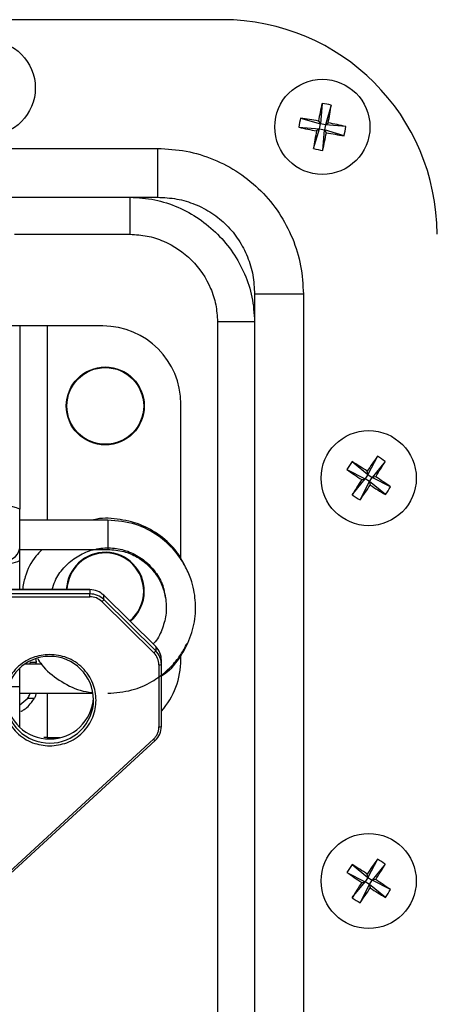
# Model space of a CAD drawing. Units: millimetres. Extents: x -1924 to 1936, y -3 to 3766.
# Drawn here: x -1484 to -1441, y 1585 to 1686 of the extents above; entities that cross this region are included whole.
import ezdxf

# ---------------------------------------------------------------- set-up
doc = ezdxf.new("R2010")
doc.units = ezdxf.units.MM
doc.layers.add('T12FC', color=7, linetype='Continuous')

msp = doc.modelspace()

# ---------------------------------------------------------------- linework, layer by layer
at = {"layer": 'T12FC', "color": 7, "linetype": 'Continuous', "lineweight": 25}
for p, q in [((-1462.884, 1685.766), (-1545.884, 1685.766)), ((-1452.669, 1677.181), (-1452.841, 1675.081)), ((-1451.723, 1677.003), (-1452.33, 1674.984)), ((-1454.86, 1675.687), (-1452.841, 1675.081)), ((-1455.039, 1674.741), (-1452.938, 1674.569)), ((-1453.046, 1675.381), (-1452.841, 1675.081)), ((-1452.938, 1674.569), (-1452.841, 1675.081)), ((-1452.33, 1674.984), (-1452.841, 1675.081)), ((-1452.33, 1674.984), (-1452.426, 1674.472)), ((-1452.33, 1674.984), (-1452.029, 1675.188)), ((-1450.229, 1674.811), (-1452.33, 1674.984)), ((-1453.545, 1672.55), (-1452.938, 1674.569)), ((-1452.938, 1674.569), (-1453.238, 1674.364)), ((-1452.938, 1674.569), (-1452.426, 1674.472)), ((-1452.599, 1672.371), (-1452.426, 1674.472)), ((-1452.222, 1674.172), (-1452.426, 1674.472)), ((-1450.408, 1673.866), (-1452.426, 1674.472)), ((-1539.243, 1672.566), (-1469.525, 1672.566)), ((-1469.525, 1672.566), (-1469.525, 1667.566)), ((-1539.243, 1667.566), (-1469.525, 1667.566)), ((-1472.34, 1663.766), (-1472.34, 1667.566)), ((-1484.183, 1663.766), (-1472.34, 1663.766)), ((-1459.584, 1657.625), (-1459.584, 1577.766)), ((-1454.584, 1657.625), (-1459.584, 1657.625)), ((-1454.584, 1657.625), (-1454.584, 1577.766)), ((-1463.384, 1654.81), (-1463.384, 1577.766)), ((-1463.384, 1654.81), (-1459.584, 1654.81)), ((-1480.834, 1654.366), (-1483.634, 1654.366)), ((-1475.134, 1654.366), (-1480.834, 1654.366)), ((-1480.834, 1654.366), (-1480.834, 1634.466)), ((-1467.134, 1630.384), (-1467.134, 1646.366)), ((-1449.593, 1640.458), (-1447.959, 1639.127)), ((-1446.998, 1641.003), (-1447.959, 1639.127)), ((-1446.192, 1640.476), (-1447.523, 1638.842)), ((-1450.12, 1639.652), (-1448.244, 1638.691)), ((-1447.959, 1639.127), (-1448.034, 1639.482)), ((-1449.576, 1637.057), (-1448.244, 1638.691)), ((-1448.77, 1636.53), (-1447.808, 1638.406)), ((-1448.6, 1638.616), (-1448.244, 1638.691)), ((-1447.959, 1639.127), (-1448.244, 1638.691)), ((-1447.808, 1638.406), (-1448.244, 1638.691)), ((-1447.959, 1639.127), (-1447.523, 1638.842)), ((-1447.808, 1638.406), (-1447.523, 1638.842)), ((-1447.808, 1638.406), (-1447.734, 1638.051)), ((-1446.174, 1637.075), (-1447.808, 1638.406)), ((-1447.168, 1638.916), (-1447.523, 1638.842)), ((-1445.648, 1637.88), (-1447.523, 1638.842)), ((-1474.634, 1634.466), (-1483.634, 1634.466)), ((-1474.634, 1634.466), (-1474.634, 1631.466)), ((-1483.634, 1631.466), (-1474.634, 1631.466)), ((-1476.462, 1627.337), (-1532.305, 1627.337)), ((-1532.305, 1627.333), (-1476.462, 1627.333)), ((-1476.462, 1627.333), (-1476.462, 1627.337)), ((-1476.462, 1627.333), (-1476.462, 1626.897)), ((-1476.462, 1626.897), (-1532.305, 1626.897)), ((-1532.305, 1626.61), (-1476.462, 1626.61)), ((-1476.462, 1626.61), (-1476.462, 1626.897)), ((-1469.721, 1621.5), (-1475.049, 1626.759)), ((-1475.048, 1626.755), (-1475.049, 1626.759)), ((-1475.048, 1626.319), (-1475.048, 1626.755)), ((-1475.048, 1626.755), (-1469.72, 1621.497)), ((-1469.72, 1621.061), (-1475.048, 1626.319)), ((-1475.225, 1626.105), (-1469.896, 1620.846)), ((-1469.72, 1621.497), (-1469.721, 1621.5)), ((-1469.72, 1621.497), (-1469.72, 1621.061)), ((-1467.134, 1620.166), (-1467.134, 1620.606)), ((-1483.634, 1617.405), (-1483.634, 1619.307)), ((-1481.443, 1619.706), (-1483.127, 1619.706)), ((-1482.571, 1619.706), (-1482.571, 1619.866)), ((-1481.965, 1619.866), (-1482.571, 1619.866)), ((-1481.965, 1619.706), (-1481.965, 1619.866)), ((-1469.384, 1619.625), (-1469.384, 1613.267)), ((-1469.134, 1619.665), (-1469.134, 1620.101)), ((-1469.134, 1613.308), (-1469.134, 1619.665)), ((-1484.866, 1617.405), (-1483.634, 1617.405)), ((-1483.634, 1613.212), (-1483.634, 1617.405)), ((-1483.634, 1616.706), (-1476.134, 1616.706)), ((-1483.634, 1615.539), (-1482.84, 1616.209)), ((-1482.84, 1616.209), (-1482.14, 1616.209)), ((-1480.834, 1616.706), (-1480.834, 1612.166)), ((-1480.834, 1612.166), (-1481.187, 1612.167)), ((-1480.834, 1612.166), (-1481.187, 1612.166)), ((-1480.834, 1612.166), (-1479.504, 1612.166)), ((-1469.94, 1612.004), (-1485.198, 1597.961)), ((-1485.029, 1597.818), (-1469.771, 1611.861)), ((-1469.77, 1611.864), (-1469.771, 1611.861)), ((-1449.593, 1599.158), (-1447.959, 1597.827)), ((-1446.998, 1599.703), (-1447.959, 1597.827)), ((-1446.192, 1599.176), (-1447.523, 1597.542)), ((-1450.12, 1598.352), (-1448.244, 1597.391)), ((-1447.959, 1597.827), (-1448.034, 1598.182)), ((-1449.576, 1595.757), (-1448.244, 1597.391)), ((-1448.77, 1595.23), (-1447.808, 1597.106)), ((-1448.6, 1597.316), (-1448.244, 1597.391)), ((-1447.959, 1597.827), (-1448.244, 1597.391)), ((-1447.808, 1597.106), (-1448.244, 1597.391)), ((-1447.959, 1597.827), (-1447.523, 1597.542)), ((-1447.808, 1597.106), (-1447.523, 1597.542)), ((-1447.808, 1597.106), (-1447.734, 1596.751)), ((-1446.174, 1595.775), (-1447.808, 1597.106)), ((-1447.168, 1597.616), (-1447.523, 1597.542)), ((-1445.648, 1596.58), (-1447.523, 1597.542))]:
    msp.add_line(p, q, dxfattribs=at)
for centre, radius in [((-1486.934, 1678.766), 4.877), ((-1452.634, 1674.776), 4.877), ((-1474.884, 1646.166), 4), ((-1474.884, 1646.166), 3.933), ((-1447.884, 1638.766), 4.877), ((-1447.884, 1597.466), 4.877)]:
    msp.add_circle(centre, radius, dxfattribs=at)
for centre, radius, start, end in [((-1462.884, 1663.766), 22, 0, 90), ((-1384.077, 1661.879), 70.278, 167.42324, 168.92324), ((-1454.019, 1667.45), 9.825, 76.48265, 82.09868), ((-1521.166, 1687.805), 70.278, 349.65808, 351.15808), ((-1445.308, 1673.391), 9.825, 166.48265, 172.09868), ((-1465.662, 1606.244), 70.278, 79.65808, 81.15808), ((-1439.736, 1743.333), 70.278, 257.42324, 258.92324), ((-1465.532, 1606.22), 70.278, 77.42324, 78.92324), ((-1459.96, 1676.162), 9.825, 346.48265, 352.09868), ((-1384.102, 1661.748), 70.278, 169.65808, 171.15808), ((-1521.191, 1687.674), 70.278, 347.42324, 348.92324), ((-1439.605, 1743.309), 70.278, 259.65808, 261.15808), ((-1451.248, 1682.103), 9.825, 256.48265, 262.09868), ((-1475.134, 1646.366), 8, 0, 90), ((-1441.642, 1634.688), 9.825, 144.03437, 149.65039), ((-1486.094, 1580.402), 70.278, 57.2098, 58.7098), ((-1389.447, 1600.668), 70.278, 144.97496, 146.47496), ((-1506.248, 1676.977), 70.278, 327.2098, 328.7098), ((-1451.962, 1632.524), 9.825, 54.03437, 59.65039), ((-1409.785, 1697.203), 70.278, 234.97496, 236.47496), ((-1389.52, 1600.556), 70.278, 147.2098, 148.7098), ((-1485.983, 1580.33), 70.278, 54.97496, 56.47496), ((-1506.321, 1676.865), 70.278, 324.97496, 326.47496), ((-1409.674, 1697.131), 70.278, 237.2098, 238.7098), ((-1454.126, 1642.844), 9.825, 324.03437, 329.65039), ((-1443.806, 1645.008), 9.825, 234.03437, 239.65039), ((-1485.897, 1629.989), 6.042, 68.00492, 97.00628), ((-1485.281, 1631.943), 1.688, 261.40045, 347.3819), ((-1485.072, 1633.127), 3.147, 261.55767, 297.18641), ((-1474.884, 1627.166), 4, 0, 177.56044), ((-1474.884, 1627.166), 3.933, 0, 177.51911), ((-1476.46, 1625.32), 2.013, 45.46846, 90.06411), ((-1476.46, 1624.884), 2.013, 45.46846, 90.06411), ((-1475.755, 1626.721), 0.813, 310.70248, 330.39552), ((-1474.884, 1627.166), 3.933, 309.44926, 0), ((-1474.884, 1627.166), 4, 309.54833, 0), ((-1471.095, 1620.099), 1.961, 0.0667, 45.47087), ((-1480.584, 1615.996), 4.5, 0.55361, 179.39876), ((-1470.427, 1621.463), 0.813, 310.70248, 330.39552), ((-1471.095, 1619.663), 1.961, 0.0667, 45.47087), ((-1475.134, 1620.166), 8, 318.59038, 0), ((-1469.323, 1620.042), 0.422, 261.70239, 296.64078), ((-1480.584, 1616.526), 4.502, 183.39508, 356.60492), ((-1480.616, 1616.069), 4.468, 180.32763, 270.41008), ((-1480.552, 1616.069), 4.468, 269.59014, 359.6239), ((-1471.096, 1613.31), 1.962, 312.52209, 359.92478), ((-1469.323, 1613.685), 0.422, 261.70239, 296.64078), ((-1469.566, 1612.274), 0.462, 215.7911, 243.60599), ((-1441.642, 1593.388), 9.825, 144.03437, 149.65039), ((-1486.094, 1539.102), 70.278, 57.2098, 58.7098), ((-1389.447, 1559.368), 70.278, 144.97496, 146.47496), ((-1506.248, 1635.677), 70.278, 327.2098, 328.7098), ((-1451.962, 1591.224), 9.825, 54.03437, 59.65039), ((-1409.785, 1655.903), 70.278, 234.97496, 236.47496), ((-1389.52, 1559.256), 70.278, 147.2098, 148.7098), ((-1485.983, 1539.03), 70.278, 54.97496, 56.47496), ((-1506.321, 1635.565), 70.278, 324.97496, 326.47496), ((-1409.674, 1655.831), 70.278, 237.2098, 238.7098), ((-1454.126, 1601.544), 9.825, 324.03437, 329.65039), ((-1443.806, 1603.708), 9.825, 234.03437, 239.65039)]:
    msp.add_arc(centre, radius, start, end, dxfattribs=at)
for points, knots in [([(-1469.525, 1672.566), (-1468.542, 1672.512), (-1466.579, 1672.402), (-1463.748, 1671.52), (-1461.145, 1670.143), (-1458.864, 1668.27), (-1456.997, 1665.99), (-1455.623, 1663.384), (-1454.747, 1660.561), (-1454.638, 1658.603), (-1454.584, 1657.625)], [0, 0, 0, 0, 0.1255439, 0.2505898, 0.3756713, 0.5002645, 0.6255103, 0.7500047, 0.8751706, 1, 1, 1, 1]), ([(-1472.34, 1667.566), (-1471.494, 1667.513), (-1469.816, 1667.408), (-1467.419, 1666.604), (-1465.237, 1665.408), (-1463.327, 1663.822), (-1461.741, 1661.912), (-1460.544, 1659.728), (-1459.742, 1657.331), (-1459.637, 1655.654), (-1459.584, 1654.81)], [0, 0, 0, 0, 0.1275432, 0.2529443, 0.3766158, 0.4999898, 0.6235247, 0.7472405, 0.8727738, 1, 1, 1, 1]), ([(-1469.525, 1667.566), (-1468.866, 1667.532), (-1467.557, 1667.462), (-1465.66, 1666.888), (-1463.92, 1665.982), (-1462.4, 1664.739), (-1461.162, 1663.22), (-1460.257, 1661.478), (-1459.687, 1659.586), (-1459.618, 1658.281), (-1459.584, 1657.625)], [0, 0, 0, 0, 0.1268925, 0.2520881, 0.3765884, 0.5002625, 0.6245855, 0.748505, 0.8738259, 1, 1, 1, 1]), ([(-1472.34, 1663.766), (-1471.754, 1663.73), (-1470.583, 1663.658), (-1468.351, 1662.927), (-1465.881, 1661.268), (-1464.222, 1658.797), (-1463.492, 1656.565), (-1463.42, 1655.394), (-1463.384, 1654.81)], [0, 0, 0, 0, 0.1255562, 0.2510006, 0.4999911, 0.7491855, 0.8747588, 1, 1, 1, 1]), ([(-1483.634, 1654.366), (-1483.662, 1654.366), (-1483.718, 1654.366), (-1484.155, 1654.366), (-1484.797, 1654.366), (-1485.498, 1654.366), (-1485.957, 1654.366), (-1486.134, 1654.366)], [0, 0, 0, 0, 0.2170556, 0.434141, 0.6503507, 0.8647587, 1, 1, 1, 1]), ([(-1483.634, 1654.366), (-1483.634, 1650.872), (-1483.634, 1646.462), (-1483.634, 1641.175), (-1483.634, 1638.402), (-1483.634, 1636.549), (-1483.634, 1635.592)], [0, 0, 0, 0, 0.5592702, 0.7057457, 0.8480983, 1, 1, 1, 1]), ([(-1483.634, 1631.574), (-1483.634, 1631.64), (-1483.634, 1631.777), (-1483.634, 1632.246), (-1483.634, 1632.935), (-1483.634, 1633.822), (-1483.634, 1634.693), (-1483.634, 1635.295), (-1483.634, 1635.592)], [0, 0, 0, 0, 0.0610359, 0.1276857, 0.3616656, 0.555982, 0.7814883, 1, 1, 1, 1]), ([(-1466.752, 1629.836), (-1466.997, 1630.3), (-1467.615, 1631.468), (-1469.203, 1632.921), (-1471.305, 1634.115), (-1473.642, 1634.626), (-1475.326, 1634.722), (-1476.119, 1634.478), (-1476.155, 1634.466)], [0, 0, 0, 0, 0.1396496, 0.3523794, 0.5646568, 0.7786394, 0.9899275, 1, 1, 1, 1]), ([(-1469.134, 1618.502), (-1468.925, 1618.641), (-1468.046, 1619.222), (-1466.918, 1620.74), (-1465.919, 1622.877), (-1465.552, 1625.132), (-1465.705, 1626.996), (-1466.129, 1628.549), (-1466.752, 1629.952), (-1467.831, 1631.503), (-1469.499, 1632.996), (-1471.821, 1634.21), (-1473.658, 1634.377), (-1474.634, 1634.466)], [0, 0, 0, 0, 0.0338011, 0.1419582, 0.2489658, 0.3514016, 0.4470465, 0.4998935, 0.5685835, 0.6537036, 0.7533825, 0.8689801, 1, 1, 1, 1]), ([(-1481.355, 1631.466), (-1481.576, 1631.241), (-1482.356, 1630.444), (-1483.084, 1629.001), (-1483.304, 1627.775), (-1483.383, 1627.337)], [0, 0, 0, 0, 0.202047, 0.7143866, 1, 1, 1, 1]), ([(-1480.321, 1627.337), (-1480.236, 1627.634), (-1480.004, 1628.449), (-1479.19, 1629.594), (-1477.988, 1630.665), (-1476.533, 1631.374), (-1474.948, 1631.677), (-1473.337, 1631.551), (-1471.824, 1631.009), (-1470.5, 1630.084), (-1469.49, 1628.848), (-1468.882, 1627.616), (-1468.781, 1626.808), (-1468.745, 1626.524)], [0, 0, 0, 0, 0.0570413, 0.1564164, 0.2547099, 0.3537008, 0.4527713, 0.5510882, 0.6505925, 0.748725, 0.84819, 0.9465996, 1, 1, 1, 1]), ([(-1474.634, 1631.467), (-1474.075, 1631.424), (-1473.024, 1631.343), (-1471.341, 1630.611), (-1469.952, 1629.417), (-1469.033, 1627.837), (-1468.619, 1626.306), (-1468.609, 1624.719), (-1469.056, 1623.196), (-1469.548, 1622.179), (-1469.959, 1621.786), (-1469.985, 1621.761)], [0, 0, 0, 0, 0.1238561, 0.2331949, 0.4036987, 0.5232263, 0.6371039, 0.7555285, 0.873096, 0.9919727, 1, 1, 1, 1]), ([(-1483.634, 1627.337), (-1483.634, 1627.487), (-1483.634, 1628.485), (-1483.634, 1629.482), (-1483.634, 1630.328)], [0, 0, 0, 0, 0.1506753, 1, 1, 1, 1]), ([(-1474.634, 1616.706), (-1473.797, 1616.771), (-1472.221, 1616.893), (-1470.181, 1617.788), (-1468.64, 1618.895), (-1467.565, 1620.058), (-1466.882, 1621.041), (-1466.602, 1621.641), (-1466.503, 1621.855)], [0, 0, 0, 0, 0.2462369, 0.4636013, 0.6478715, 0.8041203, 0.9303124, 1, 1, 1, 1]), ([(-1480.584, 1620.689), (-1481.181, 1620.626), (-1482.1, 1620.53), (-1483.207, 1619.946), (-1483.966, 1619.341), (-1484.583, 1618.59), (-1485.157, 1617.498), (-1485.448, 1616.001), (-1485.157, 1614.505), (-1484.583, 1613.413), (-1483.966, 1612.662), (-1483.207, 1612.057), (-1482.1, 1611.473), (-1481.181, 1611.376), (-1480.584, 1611.314)], [0, 0, 0, 0, 0.1197284, 0.1841803, 0.25, 0.3158197, 0.3802716, 0.5, 0.6197284, 0.6841803, 0.75, 0.8158197, 0.8802716, 1, 1, 1, 1]), ([(-1482.035, 1620.238), (-1482.022, 1620.184), (-1481.992, 1620.062), (-1481.975, 1619.937), (-1481.965, 1619.866)], [0, 0, 0, 0, 0.4386376, 1, 1, 1, 1]), ([(-1481.815, 1620.268), (-1481.682, 1620.054), (-1481.128, 1619.162), (-1479.633, 1618.014), (-1477.848, 1617.024), (-1476.641, 1616.846), (-1476.229, 1616.786)], [0, 0, 0, 0, 0.1112238, 0.4626755, 0.8165113, 1, 1, 1, 1]), ([(-1480.584, 1611.314), (-1479.986, 1611.376), (-1479.067, 1611.473), (-1477.961, 1612.057), (-1477.201, 1612.662), (-1476.584, 1613.413), (-1476.01, 1614.505), (-1475.719, 1616.001), (-1476.01, 1617.498), (-1476.584, 1618.59), (-1477.201, 1619.341), (-1477.961, 1619.946), (-1479.067, 1620.53), (-1479.986, 1620.626), (-1480.584, 1620.689)], [0, 0, 0, 0, 0.1197284, 0.1841803, 0.25, 0.3158197, 0.3802716, 0.5, 0.6197284, 0.6841803, 0.75, 0.8158197, 0.8802716, 1, 1, 1, 1]), ([(-1483.544, 1614.866), (-1483.462, 1614.902), (-1483.312, 1614.966), (-1482.884, 1615.235), (-1482.502, 1615.702), (-1482.247, 1616.06), (-1482.14, 1616.209)], [0, 0, 0, 0, 0.2740065, 0.4993313, 0.7910423, 1, 1, 1, 1]), ([(-1482.84, 1616.209), (-1482.795, 1616.28), (-1482.712, 1616.414), (-1482.624, 1616.581), (-1482.607, 1616.681), (-1482.603, 1616.706)], [0, 0, 0, 0, 0.4625613, 0.8662581, 1, 1, 1, 1]), ([(-1481.982, 1616.706), (-1481.982, 1616.7), (-1481.989, 1616.634), (-1482.039, 1616.465), (-1482.1, 1616.309), (-1482.14, 1616.209)], [0, 0, 0, 0, 0.0346871, 0.3745319, 1, 1, 1, 1]), ([(-1469.94, 1612.004), (-1469.857, 1612.09), (-1469.692, 1612.261), (-1469.519, 1612.575), (-1469.404, 1612.913), (-1469.391, 1613.149), (-1469.384, 1613.267)], [0, 0, 0, 0, 0.2499047, 0.499996, 0.7499048, 1, 1, 1, 1])]:
    msp.add_open_spline(points, degree=3, knots=knots, dxfattribs=at)
for points in [[(-1483.634, 1630.328), (-1483.634, 1630.558), (-1483.634, 1631.02), (-1483.634, 1631.39), (-1483.634, 1631.574)], [(-1475.225, 1626.105), (-1475.405, 1626.25), (-1475.767, 1626.54), (-1476.23, 1626.587), (-1476.462, 1626.61)], [(-1469.384, 1619.625), (-1469.408, 1619.853), (-1469.455, 1620.311), (-1469.749, 1620.668), (-1469.896, 1620.846)]]:
    msp.add_open_spline(points, degree=3, dxfattribs=at)

doc.saveas('drawing.dxf')
